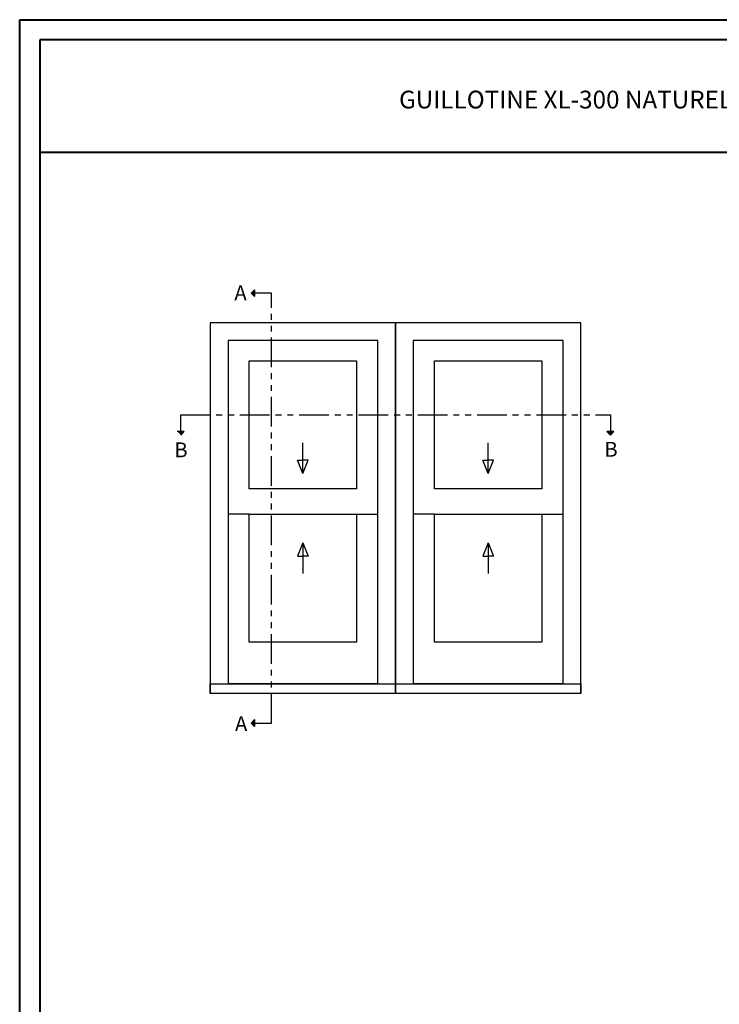
# Model space of a CAD drawing. Units: millimetres. Extents: x 986 to 28014, y 0 to 1609.
# Drawn here: x 2419 to 3010, y 779 to 1609 of the extents above; entities that cross this region are included whole.
import ezdxf

# ---------------------------------------------------------------- set-up
doc = ezdxf.new("R2010")
doc.units = ezdxf.units.MM
doc.header["$MEASUREMENT"] = 0
doc.linetypes.add('FANTOME', pattern=[2.5, 1.25, -0.25, 0.25, -0.25, 0.25, -0.25])
doc.layers.add('Text french - Texte Français', color=7, linetype='Continuous')
doc.styles.add('Century-10', font='GOTHIC.TTF', dxfattribs={"height": 12.5})
doc.styles.add('Century-12', font='GOTHIC.TTF', dxfattribs={"height": 15})

msp = doc.modelspace()

# ---------------------------------------------------------------- hatches: boundary and pattern name
for points in [[(2617.68, 1378.95), (2614.78, 1378.95), (2617.68, 1381.85)], [(2617.68, 1376.05), (2614.78, 1378.95), (2617.68, 1378.95)], [(2552.39, 1262.23), (2555.29, 1259.33), (2555.29, 1262.23)], [(2555.29, 1262.23), (2555.29, 1259.33), (2558.18, 1262.23)], [(2914.85, 1262.23), (2917.75, 1259.33), (2917.75, 1262.23)], [(2917.75, 1262.23), (2917.75, 1259.33), (2920.65, 1262.23)], [(2617.68, 1016.49), (2614.78, 1016.49), (2617.68, 1019.39)], [(2617.68, 1013.6), (2614.78, 1016.49), (2617.68, 1016.49)]]:
    msp.add_hatch(color=256).paths.add_polyline_path(points)

# ---------------------------------------------------------------- linework, layer by layer
at = {"color": 41, "lineweight": 40}
msp.add_line((2436.49, 1497.7), (3635.51, 1497.7), dxfattribs=at)
for p, q in [((2614.78, 1378.95), (2617.68, 1381.85)), ((2614.78, 1378.95), (2617.68, 1376.05)), ((2617.68, 1381.85), (2617.68, 1376.05)), ((2558.18, 1262.23), (2552.39, 1262.23)), ((2555.29, 1259.33), (2558.18, 1262.23)), ((2920.65, 1262.23), (2914.85, 1262.23)), ((2917.75, 1259.33), (2914.85, 1262.23)), ((2917.75, 1259.33), (2920.65, 1262.23)), ((2658.37, 1227), (2658.37, 1252.8)), ((2814.62, 1227), (2814.62, 1252.8)), ((2658.37, 1227), (2653.91, 1238.15)), ((2653.91, 1238.15), (2658.37, 1238.15)), ((2658.37, 1227), (2662.83, 1238.15)), ((2662.83, 1238.15), (2658.37, 1238.15)), ((2814.62, 1227), (2810.16, 1238.15)), ((2810.16, 1238.15), (2814.62, 1238.15)), ((2814.62, 1227), (2819.09, 1238.15)), ((2819.09, 1238.15), (2814.62, 1238.15)), ((2613.06, 1192.6), (2595.24, 1192.6)), ((2703.68, 1192.6), (2721.5, 1192.6)), ((2769.32, 1192.6), (2751.5, 1192.6)), ((2859.93, 1192.6), (2877.75, 1192.6)), ((2658.37, 1168.4), (2653.91, 1157.25)), ((2658.37, 1168.4), (2658.37, 1142.6)), ((2658.37, 1168.4), (2662.83, 1157.25)), ((2814.62, 1168.4), (2810.16, 1157.25)), ((2814.62, 1168.4), (2814.62, 1142.6)), ((2814.62, 1168.4), (2819.09, 1157.25)), ((2653.91, 1157.25), (2658.37, 1157.25)), ((2662.83, 1157.25), (2658.37, 1157.25)), ((2810.16, 1157.25), (2814.62, 1157.25)), ((2819.09, 1157.25), (2814.62, 1157.25)), ((2721.5, 1049.51), (2595.24, 1049.51)), ((2877.75, 1049.51), (2751.5, 1049.51)), ((2614.78, 1016.49), (2617.68, 1019.39)), ((2614.78, 1016.49), (2617.68, 1013.6)), ((2617.68, 1019.39), (2617.68, 1013.6))]:
    msp.add_line(p, q)
at = {"color": 163, "lineweight": 40}
msp.add_lwpolyline([(2419.48, 1609.48), (3652.52, 1609.48), (3652.52, 0), (2419.48, 0)], close=True, dxfattribs=at)
at = {"color": 41, "lineweight": 40}
msp.add_lwpolyline([(2436.49, 1592.47), (2436.49, 17.01), (3635.51, 17.01), (3635.51, 1592.47)], close=True, dxfattribs=at)
at = {"linetype": 'FANTOME', "ltscale": 20}
for points in [[(2617.68, 1016.49), (2631.81, 1016.49), (2631.81, 1378.95), (2617.68, 1378.95)], [(2555.29, 1262.23), (2555.29, 1276.36), (2917.75, 1276.36), (2917.75, 1262.23)]]:
    msp.add_lwpolyline(points, dxfattribs=at)
at = {"linetype": 'Continuous', "ltscale": 200}
for points in [[(2736.5, 1041.45), (2736.5, 1353.95), (2580.24, 1353.95), (2580.24, 1041.45)], [(2892.75, 1041.45), (2892.75, 1353.95), (2736.5, 1353.95), (2736.5, 1041.45)], [(2721.5, 1049.51), (2721.5, 1338.95), (2595.24, 1338.95), (2595.24, 1049.51)], [(2877.75, 1049.51), (2877.75, 1338.95), (2751.5, 1338.95), (2751.5, 1049.51)]]:
    msp.add_lwpolyline(points, dxfattribs=at)
for points in [[(2613.06, 1321.75), (2703.68, 1321.75), (2703.68, 1213.86), (2613.06, 1213.86)], [(2769.32, 1321.75), (2859.93, 1321.75), (2859.93, 1213.86), (2769.32, 1213.86)], [(2613.06, 1192.6), (2703.68, 1192.6), (2703.68, 1084.71), (2613.06, 1084.71)], [(2769.32, 1192.6), (2859.93, 1192.6), (2859.93, 1084.71), (2769.32, 1084.71)], [(2580.24, 1049.51), (2736.5, 1049.51), (2736.5, 1041.45), (2580.24, 1041.45)], [(2736.5, 1049.51), (2892.75, 1049.51), (2892.75, 1041.45), (2736.5, 1041.45)]]:
    msp.add_lwpolyline(points, close=True)

# ---------------------------------------------------------------- texts
at = {"char_height": 12.5, "style": 'Century-10'}
for s, insert, attachment_point in [('{\\fCentury Gothic|b0|i0|c0|p34;A}', (2600.57, 1385.46), 1), ('{\\fCentury Gothic|b0|i0|c0|p34;B}', (2912.66, 1241.03), 7), ('{\\fCentury Gothic|b0|i0|c0|p34;B}', (2549.95, 1240.55), 7), ('{\\fCentury Gothic|b0|i0|c0|p34;A}', (2601.11, 1022.17), 1)]:
    msp.add_mtext_dynamic_manual_height_columns(s, width=13.7482, gutter_width=50, heights=[0], dxfattribs=dict(at, insert=insert, attachment_point=attachment_point))
at = {"layer": 'Text french - Texte Français', "lineweight": 40, "insert": (3036, 1542.13), "char_height": 15, "width": 989.6932, "attachment_point": 5, "style": 'Century-12'}
msp.add_mtext('\\A1;GUILLOTINE XL-300 NATURELLE (VOLET 2 1/4{\\H1.00002x;", CADRE 6 9/16\\H1.00002x;")}', dxfattribs=at)

doc.saveas('drawing.dxf')
